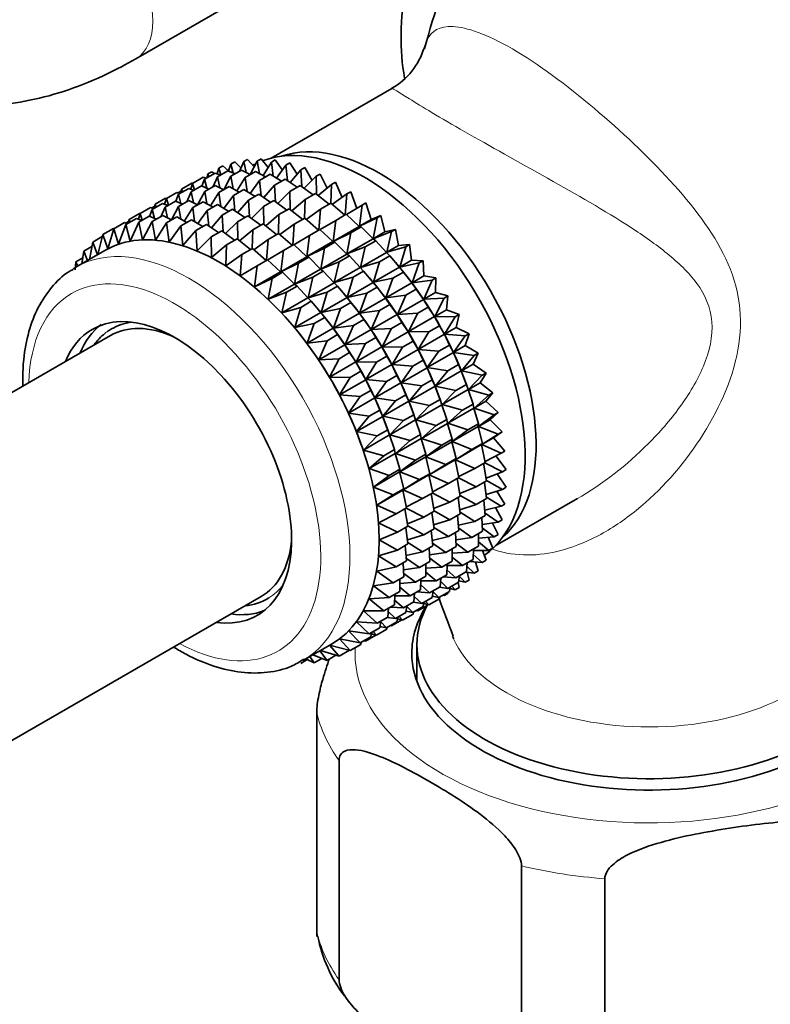
# Model space of a CAD drawing. Units: millimetres. Extents: x 0 to 1478, y 0 to 1758.
# Drawn here: x 1046 to 1082, y 311 to 359 of the extents above; entities that cross this region are included whole.
import ezdxf
from ezdxf import colors
from ezdxf.entities.mleader import LeaderData, LeaderLine
from ezdxf.math import Vec2, Vec3

# ---------------------------------------------------------------- set-up
doc = ezdxf.new("R2010")
doc.units = ezdxf.units.MM
doc.layers.add('DV6_Défaut', color=7, linetype='Continuous')
doc.layers.add('Défaut', color=7, linetype='Continuous')

# ---------------------------------------------------------------- blocks, each defined once
blk = doc.blocks.new('_DOT')
at = {"color": 0}
blk.add_line((0, 0), (-1, 0), dxfattribs=at)
at = {"color": 0, "const_width": 0.333}
blk.add_lwpolyline([(-0.1665, 0, 1), (0.1665, 0, 1)], format="xyb", close=True, dxfattribs=at)
blk = doc.blocks.new('SE5')
at = {"layer": 'DV6_Défaut', "color": 7, "linetype": 'Continuous', "lineweight": 35}
for p, q in [((1051.51, 356.947), (1071.084, 368.248)), ((1063.911, 355.513), (1058.072, 352.141)), ((1056.739, 351.966), (1056.927, 352.075)), ((1056.927, 352.075), (1057.246, 351.718)), ((1057.394, 351.995), (1057.046, 351.342)), ((1057.394, 351.995), (1057.582, 352.103)), ((1057.503, 351.389), (1057.394, 351.995)), ((1057.582, 352.103), (1057.918, 351.683)), ((1058.077, 351.937), (1058.265, 352.046)), ((1058.265, 352.046), (1058.613, 351.56)), ((1055.537, 351.652), (1055.451, 351.372)), ((1055.464, 351.23), (1055.973, 351.524)), ((1055.537, 351.652), (1055.725, 351.76)), ((1055.634, 351.328), (1055.537, 351.652)), ((1055.725, 351.76), (1055.995, 351.522)), ((1055.973, 351.524), (1056.317, 351.373)), ((1056.118, 351.851), (1055.995, 351.522)), ((1056.118, 351.851), (1056.306, 351.96)), ((1056.233, 351.41), (1056.118, 351.851)), ((1056.119, 351.259), (1056.628, 351.553)), ((1056.306, 351.96), (1056.603, 351.664)), ((1056.739, 351.966), (1056.527, 351.494)), ((1056.628, 351.553), (1057.048, 351.343)), ((1056.854, 351.44), (1056.739, 351.966)), ((1058.077, 351.937), (1057.674, 351.294)), ((1058.173, 351.257), (1058.077, 351.937)), ((1058.785, 351.795), (1058.323, 351.165)), ((1058.785, 351.795), (1058.973, 351.903)), ((1058.859, 351.047), (1058.785, 351.795)), ((1058.973, 351.903), (1059.325, 351.352)), ((1059.51, 351.567), (1058.988, 350.96)), ((1059.51, 351.567), (1059.698, 351.676)), ((1059.557, 350.758), (1059.51, 351.567)), ((1059.698, 351.676), (1060.048, 351.059)), ((1054.262, 350.915), (1054.771, 351.209)), ((1054.843, 351.115), (1054.717, 350.779)), ((1054.771, 351.209), (1054.922, 351.161)), ((1054.843, 351.115), (1055.352, 351.409)), ((1054.958, 350.674), (1054.843, 351.115)), ((1054.999, 351.368), (1054.953, 351.178)), ((1054.999, 351.368), (1055.187, 351.477)), ((1055.046, 351.232), (1054.999, 351.368)), ((1055.187, 351.477), (1055.308, 351.384)), ((1055.464, 351.23), (1055.252, 350.758)), ((1055.352, 351.409), (1055.607, 351.312)), ((1055.579, 350.704), (1055.464, 351.23)), ((1056.119, 351.259), (1055.771, 350.606)), ((1056.228, 350.653), (1056.119, 351.259)), ((1056.802, 351.201), (1056.399, 350.558)), ((1056.802, 351.201), (1057.311, 351.495)), ((1056.898, 350.521), (1056.802, 351.201)), ((1057.51, 351.058), (1057.048, 350.429)), ((1057.311, 351.495), (1057.798, 351.225)), ((1057.51, 351.058), (1058.019, 351.352)), ((1057.584, 350.311), (1057.51, 351.058)), ((1058.019, 351.352), (1058.561, 351.019)), ((1058.235, 350.831), (1058.744, 351.125)), ((1058.744, 351.125), (1059.331, 350.728)), ((1060.246, 351.257), (1059.665, 350.679)), ((1060.246, 351.257), (1060.435, 351.365)), ((1060.26, 350.395), (1060.246, 351.257)), ((1060.435, 351.365), (1060.775, 350.686)), ((1053.575, 350.383), (1054.077, 350.673)), ((1053.724, 350.632), (1053.678, 350.442)), ((1053.724, 350.632), (1054.233, 350.926)), ((1053.771, 350.496), (1053.724, 350.632)), ((1054.077, 350.673), (1054.332, 350.576)), ((1054.262, 350.915), (1054.176, 350.635)), ((1054.196, 350.498), (1054.698, 350.788)), ((1054.233, 350.926), (1054.266, 350.918)), ((1054.359, 350.592), (1054.262, 350.915)), ((1054.698, 350.788), (1055.042, 350.637)), ((1054.85, 350.526), (1055.353, 350.816)), ((1055.353, 350.816), (1055.773, 350.607)), ((1055.534, 350.469), (1056.036, 350.759)), ((1056.036, 350.759), (1056.523, 350.489)), ((1056.241, 350.326), (1056.744, 350.616)), ((1056.744, 350.616), (1057.286, 350.283)), ((1058.235, 350.831), (1057.713, 350.224)), ((1058.282, 350.022), (1058.235, 350.831)), ((1058.972, 350.521), (1059.48, 350.815)), ((1059.48, 350.815), (1060.105, 350.356)), ((1060.989, 350.866), (1060.348, 350.325)), ((1060.963, 349.955), (1060.989, 350.866)), ((1060.989, 350.866), (1061.177, 350.975)), ((1061.177, 350.975), (1061.501, 350.235)), ((1052.456, 349.9), (1052.958, 350.19)), ((1052.994, 350.183), (1052.907, 349.903)), ((1052.958, 350.19), (1052.998, 350.18)), ((1052.994, 350.183), (1053.496, 350.473)), ((1053.091, 349.86), (1052.994, 350.183)), ((1053.575, 350.383), (1053.449, 350.047)), ((1053.496, 350.473), (1053.647, 350.425)), ((1053.557, 350.454), (1053.701, 350.537)), ((1053.689, 349.941), (1053.575, 350.383)), ((1053.584, 349.795), (1054.084, 350.084)), ((1054.196, 350.498), (1053.983, 350.026)), ((1054.084, 350.084), (1054.505, 349.875)), ((1054.311, 349.971), (1054.196, 350.498)), ((1054.85, 350.526), (1054.504, 349.876)), ((1054.96, 349.921), (1054.85, 350.526)), ((1055.534, 350.469), (1055.131, 349.825)), ((1055.63, 349.789), (1055.534, 350.469)), ((1056.241, 350.326), (1055.78, 349.697)), ((1056.316, 349.578), (1056.241, 350.326)), ((1056.966, 350.099), (1056.445, 349.491)), ((1056.966, 350.099), (1057.469, 350.389)), ((1057.014, 349.29), (1056.966, 350.099)), ((1057.469, 350.389), (1058.056, 349.992)), ((1058.972, 350.521), (1058.39, 349.943)), ((1058.985, 349.659), (1058.972, 350.521)), ((1059.714, 350.13), (1059.073, 349.589)), ((1059.688, 349.219), (1059.714, 350.13)), ((1059.714, 350.13), (1060.223, 350.424)), ((1060.223, 350.424), (1060.875, 349.904)), ((1061.732, 350.399), (1061.031, 349.901)), ((1061.656, 349.389), (1061.732, 350.399)), ((1061.732, 350.399), (1061.92, 350.508)), ((1061.92, 350.508), (1062.222, 349.703)), ((1051.727, 349.452), (1052.228, 349.741)), ((1052.308, 349.652), (1052.182, 349.316)), ((1052.228, 349.741), (1052.379, 349.692)), ((1052.288, 349.721), (1052.433, 349.805)), ((1052.308, 349.652), (1052.809, 349.941)), ((1052.423, 349.211), (1052.308, 349.652)), ((1052.456, 349.9), (1052.409, 349.71)), ((1052.503, 349.764), (1052.456, 349.9)), ((1052.929, 349.766), (1052.717, 349.295)), ((1052.809, 349.941), (1053.063, 349.844)), ((1052.929, 349.766), (1053.43, 350.055)), ((1053.044, 349.241), (1052.929, 349.766)), ((1053.584, 349.795), (1053.236, 349.142)), ((1053.43, 350.055), (1053.773, 349.905)), ((1053.693, 349.19), (1053.584, 349.795)), ((1054.267, 349.738), (1053.864, 349.095)), ((1054.267, 349.738), (1054.768, 350.027)), ((1054.363, 349.059), (1054.267, 349.738)), ((1054.768, 350.027), (1055.255, 349.757)), ((1054.975, 349.595), (1055.475, 349.884)), ((1055.475, 349.884), (1056.017, 349.551)), ((1055.7, 349.367), (1056.2, 349.656)), ((1056.2, 349.656), (1056.788, 349.26)), ((1057.703, 349.788), (1057.122, 349.211)), ((1057.703, 349.788), (1058.205, 350.078)), ((1057.717, 348.926), (1057.703, 349.788)), ((1058.205, 350.078), (1058.83, 349.62)), ((1058.446, 349.398), (1058.948, 349.688)), ((1058.948, 349.688), (1059.6, 349.168)), ((1060.457, 349.663), (1059.756, 349.164)), ((1060.381, 348.653), (1060.457, 349.663)), ((1060.457, 349.663), (1060.966, 349.957)), ((1060.966, 349.957), (1061.637, 349.378)), ((1062.469, 349.858), (1061.711, 349.409)), ((1062.342, 348.836), (1062.469, 349.858)), ((1062.469, 349.858), (1062.657, 349.967)), ((1062.657, 349.967), (1062.908, 349.163)), ((1051.033, 348.915), (1051.543, 349.21)), ((1051.189, 349.169), (1051.143, 348.979)), ((1051.189, 349.169), (1051.69, 349.458)), ((1051.236, 349.032), (1051.189, 349.169)), ((1051.543, 349.21), (1051.797, 349.113)), ((1051.727, 349.452), (1051.641, 349.172)), ((1051.654, 349.03), (1052.163, 349.324)), ((1051.69, 349.458), (1051.73, 349.447)), ((1051.824, 349.128), (1051.727, 349.452)), ((1052.163, 349.324), (1052.507, 349.174)), ((1052.308, 349.059), (1052.818, 349.353)), ((1052.818, 349.353), (1053.239, 349.144)), ((1052.992, 349.002), (1053.502, 349.296)), ((1053.502, 349.296), (1053.989, 349.026)), ((1053.699, 348.859), (1054.209, 349.153)), ((1054.209, 349.153), (1054.751, 348.82)), ((1054.975, 349.595), (1054.513, 348.966)), ((1055.049, 348.848), (1054.975, 349.595)), ((1055.7, 349.367), (1055.179, 348.761)), ((1055.747, 348.56), (1055.7, 349.367)), ((1056.437, 349.057), (1056.937, 349.346)), ((1056.937, 349.346), (1057.561, 348.887)), ((1058.446, 349.398), (1057.804, 348.857)), ((1058.42, 348.487), (1058.446, 349.398)), ((1059.189, 348.931), (1059.691, 349.221)), ((1059.691, 349.221), (1060.362, 348.642)), ((1061.194, 349.122), (1061.703, 349.416)), ((1061.703, 349.416), (1062.332, 348.83)), ((1063.194, 349.249), (1062.342, 348.836)), ((1062.342, 348.836), (1062.908, 349.163)), ((1062.908, 349.163), (1063.382, 349.357)), ((1063.015, 348.233), (1063.194, 349.249)), ((1063.194, 349.249), (1063.382, 349.357)), ((1063.382, 349.357), (1063.581, 348.56)), ((1049.914, 348.433), (1050.424, 348.727)), ((1050.452, 348.716), (1050.151, 347.738)), ((1050.424, 348.727), (1050.457, 348.718)), ((1050.452, 348.716), (1050.961, 349.01)), ((1050.677, 347.965), (1050.452, 348.716)), ((1051.033, 348.915), (1050.677, 347.965)), ((1050.961, 349.01), (1051.113, 348.961)), ((1051.022, 348.991), (1051.166, 349.074)), ((1051.241, 348.113), (1051.033, 348.915)), ((1051.654, 349.03), (1051.241, 348.113)), ((1051.84, 348.18), (1051.654, 349.03)), ((1052.308, 349.059), (1051.84, 348.18)), ((1052.469, 348.167), (1052.308, 349.059)), ((1052.992, 349.002), (1052.469, 348.167)), ((1053.123, 348.073), (1052.992, 349.002)), ((1053.699, 348.859), (1053.123, 348.073)), ((1053.795, 347.899), (1053.699, 348.859)), ((1054.424, 348.631), (1054.934, 348.925)), ((1054.934, 348.925), (1055.522, 348.529)), ((1056.437, 349.057), (1055.855, 348.48)), ((1056.45, 348.196), (1056.437, 349.057)), ((1057.179, 348.667), (1056.538, 348.126)), ((1057.153, 347.755), (1057.179, 348.667)), ((1057.179, 348.667), (1057.68, 348.956)), ((1057.68, 348.956), (1058.332, 348.436)), ((1059.189, 348.931), (1058.488, 348.432)), ((1059.113, 347.921), (1059.189, 348.931)), ((1059.926, 348.39), (1060.428, 348.68)), ((1060.428, 348.68), (1061.057, 348.094)), ((1061.194, 349.122), (1060.436, 348.673)), ((1061.067, 348.1), (1061.194, 349.122)), ((1061.067, 348.1), (1062.332, 348.83)), ((1061.919, 348.513), (1062.428, 348.806)), ((1062.332, 348.83), (1062.428, 348.806)), ((1062.428, 348.806), (1063.005, 348.227)), ((1063.581, 348.56), (1064.089, 348.684)), ((1063.901, 348.575), (1064.089, 348.684)), ((1064.089, 348.684), (1064.234, 347.9)), ((1049.425, 348.068), (1049.891, 348.337)), ((1049.914, 348.433), (1049.677, 347.468)), ((1050.151, 347.738), (1049.914, 348.433)), ((1054.424, 348.631), (1053.795, 347.899)), ((1054.482, 347.646), (1054.424, 348.631)), ((1055.161, 348.321), (1054.482, 347.646)), ((1055.161, 348.321), (1055.671, 348.615)), ((1055.177, 347.317), (1055.161, 348.321)), ((1055.671, 348.615), (1056.295, 348.156)), ((1055.904, 347.931), (1056.414, 348.225)), ((1056.414, 348.225), (1057.066, 347.705)), ((1057.922, 348.199), (1057.222, 347.701)), ((1057.846, 347.189), (1057.922, 348.199)), ((1057.922, 348.199), (1058.423, 348.488)), ((1058.423, 348.488), (1059.094, 347.91)), ((1059.926, 348.39), (1059.167, 347.941)), ((1059.799, 347.368), (1059.926, 348.39)), ((1061.919, 348.513), (1061.067, 348.1)), ((1061.74, 347.497), (1061.919, 348.513)), ((1061.74, 347.497), (1063.005, 348.227)), ((1063.005, 348.227), (1063.135, 348.133)), ((1063.901, 348.575), (1063.015, 348.233)), ((1063.015, 348.233), (1063.581, 348.56)), ((1063.668, 347.573), (1063.901, 348.575)), ((1048.988, 347.626), (1049.385, 347.855)), ((1049.425, 348.068), (1049.267, 347.231)), ((1049.66, 347.458), (1049.425, 348.068)), ((1055.904, 347.931), (1055.177, 347.317)), ((1055.875, 346.914), (1055.904, 347.931)), ((1056.647, 347.463), (1057.157, 347.757)), ((1057.157, 347.757), (1057.828, 347.179)), ((1058.659, 347.659), (1059.16, 347.948)), ((1059.16, 347.948), (1059.789, 347.362)), ((1059.799, 347.368), (1061.057, 348.094)), ((1060.651, 347.78), (1059.799, 347.368)), ((1060.472, 346.765), (1060.651, 347.78)), ((1060.651, 347.78), (1061.153, 348.07)), ((1061.057, 348.094), (1061.153, 348.07)), ((1061.153, 348.07), (1061.73, 347.491)), ((1062.626, 347.839), (1061.74, 347.497)), ((1062.393, 346.837), (1062.626, 347.839)), ((1062.626, 347.839), (1063.135, 348.133)), ((1063.135, 348.133), (1063.658, 347.567)), ((1063.668, 347.573), (1064.234, 347.9)), ((1064.585, 347.843), (1063.668, 347.573)), ((1064.234, 347.9), (1064.773, 347.951)), ((1064.297, 346.86), (1064.585, 347.843)), ((1064.585, 347.843), (1064.773, 347.951)), ((1064.773, 347.951), (1064.863, 347.187)), ((1050.017, 347.664), (1048.606, 346.85)), ((1048.606, 347.109), (1048.944, 347.304)), ((1048.988, 347.626), (1048.906, 347.022)), ((1049.18, 347.181), (1048.988, 347.626)), ((1056.647, 347.463), (1055.875, 346.914)), ((1056.57, 346.44), (1056.647, 347.463)), ((1058.659, 347.659), (1057.901, 347.21)), ((1058.532, 346.636), (1058.659, 347.659)), ((1058.532, 346.636), (1059.789, 347.362)), ((1059.384, 347.049), (1059.885, 347.338)), ((1059.789, 347.362), (1059.885, 347.338)), ((1059.885, 347.338), (1060.462, 346.759)), ((1060.472, 346.765), (1061.73, 347.491)), ((1061.358, 347.107), (1061.86, 347.397)), ((1061.73, 347.491), (1061.86, 347.397)), ((1061.86, 347.397), (1062.383, 346.831)), ((1062.393, 346.837), (1063.658, 347.567)), ((1063.31, 347.107), (1063.819, 347.401)), ((1063.658, 347.567), (1063.819, 347.401)), ((1063.819, 347.401), (1064.287, 346.854)), ((1048.606, 347.109), (1048.573, 346.722)), ((1048.704, 346.906), (1048.606, 347.109)), ((1057.384, 346.922), (1056.57, 346.44)), ((1057.257, 345.9), (1057.384, 346.922)), ((1057.384, 346.922), (1057.894, 347.217)), ((1057.894, 347.217), (1058.523, 346.631)), ((1059.384, 347.049), (1058.532, 346.636)), ((1059.205, 346.033), (1059.384, 347.049)), ((1059.205, 346.033), (1060.462, 346.759)), ((1060.462, 346.759), (1060.592, 346.664)), ((1061.358, 347.107), (1060.472, 346.765)), ((1061.125, 346.104), (1061.358, 347.107)), ((1061.125, 346.104), (1062.383, 346.831)), ((1062.383, 346.831), (1062.544, 346.664)), ((1063.31, 347.107), (1062.393, 346.837)), ((1063.022, 346.124), (1063.31, 347.107)), ((1063.022, 346.124), (1064.287, 346.854)), ((1064.161, 347.003), (1064.102, 347.073)), ((1064.287, 346.854), (1064.474, 346.616)), ((1064.297, 346.86), (1064.863, 347.187)), ((1065.24, 347.058), (1064.297, 346.86)), ((1064.863, 347.187), (1065.428, 347.166)), ((1064.896, 346.101), (1065.24, 347.058)), ((1065.24, 347.058), (1065.428, 347.166)), ((1065.428, 347.166), (1065.462, 346.428)), ((1057.257, 345.9), (1058.523, 346.631)), ((1058.109, 346.313), (1057.257, 345.9)), ((1057.93, 345.297), (1058.109, 346.313)), ((1058.109, 346.313), (1058.619, 346.607)), ((1058.523, 346.631), (1058.619, 346.607)), ((1058.619, 346.607), (1059.196, 346.028)), ((1060.091, 346.375), (1059.205, 346.033)), ((1059.858, 345.373), (1060.091, 346.375)), ((1060.091, 346.375), (1060.592, 346.664)), ((1060.592, 346.664), (1061.115, 346.099)), ((1062.042, 346.374), (1061.125, 346.104)), ((1061.754, 345.392), (1062.042, 346.374)), ((1062.042, 346.374), (1062.544, 346.664)), ((1062.544, 346.664), (1063.012, 346.118)), ((1062.886, 346.267), (1062.827, 346.337)), ((1063.965, 346.322), (1063.022, 346.124)), ((1063.621, 345.365), (1063.965, 346.322)), ((1063.965, 346.322), (1064.474, 346.616)), ((1064.474, 346.616), (1064.886, 346.095)), ((1064.896, 346.101), (1065.462, 346.428)), ((1065.462, 346.428), (1066.049, 346.335)), ((1065.86, 346.227), (1066.049, 346.335)), ((1066.049, 346.335), (1066.027, 345.628)), ((1057.93, 345.297), (1059.196, 346.028)), ((1058.816, 345.639), (1059.326, 345.933)), ((1059.196, 346.028), (1059.326, 345.933)), ((1059.326, 345.933), (1059.849, 345.368)), ((1059.858, 345.373), (1061.115, 346.099)), ((1060.775, 345.643), (1061.276, 345.932)), ((1061.115, 346.099), (1061.276, 345.932)), ((1061.276, 345.932), (1061.744, 345.386)), ((1061.754, 345.392), (1063.012, 346.118)), ((1062.697, 345.59), (1063.199, 345.88)), ((1063.012, 346.118), (1063.199, 345.88)), ((1063.199, 345.88), (1063.611, 345.359)), ((1063.621, 345.365), (1064.886, 346.095)), ((1064.886, 346.095), (1065.094, 345.784)), ((1065.86, 346.227), (1064.896, 346.101)), ((1065.461, 345.301), (1065.86, 346.227)), ((1058.816, 345.639), (1057.93, 345.297)), ((1058.583, 344.637), (1058.816, 345.639)), ((1058.583, 344.637), (1059.849, 345.368)), ((1059.849, 345.368), (1060.01, 345.201)), ((1060.775, 345.643), (1059.858, 345.373)), ((1060.487, 344.66), (1060.775, 345.643)), ((1060.487, 344.66), (1061.744, 345.386)), ((1061.618, 345.535), (1061.559, 345.605)), ((1061.744, 345.386), (1061.931, 345.147)), ((1062.697, 345.59), (1061.754, 345.392)), ((1062.353, 344.632), (1062.697, 345.59)), ((1062.353, 344.632), (1063.611, 345.359)), ((1063.611, 345.359), (1063.819, 345.048)), ((1064.585, 345.49), (1063.621, 345.365)), ((1064.186, 344.565), (1064.585, 345.49)), ((1064.585, 345.49), (1065.094, 345.784)), ((1065.094, 345.784), (1065.451, 345.295)), ((1065.461, 345.301), (1066.027, 345.628)), ((1066.442, 345.356), (1065.461, 345.301)), ((1065.987, 344.467), (1066.442, 345.356)), ((1066.027, 345.628), (1066.63, 345.464)), ((1066.442, 345.356), (1066.63, 345.464)), ((1066.63, 345.464), (1066.553, 344.794)), ((1059.5, 344.907), (1058.583, 344.637)), ((1059.212, 343.924), (1059.5, 344.907)), ((1059.5, 344.907), (1060.01, 345.201)), ((1060.01, 345.201), (1060.478, 344.655)), ((1060.352, 344.804), (1060.293, 344.874)), ((1061.43, 344.858), (1060.487, 344.66)), ((1061.086, 343.901), (1061.43, 344.858)), ((1061.43, 344.858), (1061.931, 345.147)), ((1061.931, 345.147), (1062.343, 344.627)), ((1063.317, 344.758), (1063.819, 345.048)), ((1063.819, 345.048), (1064.176, 344.559)), ((1064.186, 344.565), (1065.451, 345.295)), ((1065.167, 344.619), (1065.676, 344.913)), ((1065.451, 345.295), (1065.676, 344.913)), ((1065.676, 344.913), (1065.977, 344.462)), ((1059.212, 343.924), (1060.478, 344.655)), ((1060.155, 344.122), (1060.664, 344.416)), ((1060.478, 344.655), (1060.664, 344.416)), ((1060.664, 344.416), (1061.077, 343.896)), ((1061.086, 343.901), (1062.343, 344.627)), ((1062.343, 344.627), (1062.551, 344.316)), ((1063.317, 344.758), (1062.353, 344.632)), ((1062.918, 343.833), (1063.317, 344.758)), ((1062.918, 343.833), (1064.176, 344.559)), ((1064.176, 344.559), (1064.401, 344.177)), ((1065.167, 344.619), (1064.186, 344.565)), ((1064.712, 343.731), (1065.167, 344.619)), ((1064.712, 343.731), (1065.977, 344.462)), ((1065.977, 344.462), (1066.213, 344.01)), ((1065.987, 344.467), (1066.553, 344.794)), ((1066.979, 344.452), (1065.987, 344.467)), ((1066.469, 343.606), (1066.979, 344.452)), ((1066.553, 344.794), (1067.167, 344.56)), ((1066.979, 344.452), (1067.167, 344.56)), ((1067.167, 344.56), (1067.035, 343.933)), ((1059.077, 344.068), (1059.075, 344.07)), ((1060.155, 344.122), (1059.212, 343.924)), ((1059.811, 343.165), (1060.155, 344.122)), ((1059.811, 343.165), (1061.077, 343.896)), ((1061.077, 343.896), (1061.285, 343.585)), ((1062.05, 344.027), (1061.086, 343.901)), ((1061.651, 343.101), (1062.05, 344.027)), ((1062.05, 344.027), (1062.551, 344.316)), ((1062.551, 344.316), (1062.908, 343.827)), ((1063.899, 343.887), (1062.918, 343.833)), ((1063.443, 342.999), (1063.899, 343.887)), ((1063.899, 343.887), (1064.401, 344.177)), ((1064.401, 344.177), (1064.702, 343.725)), ((1065.704, 343.716), (1066.213, 344.01)), ((1066.213, 344.01), (1066.459, 343.601)), ((1066.469, 343.606), (1067.035, 343.933)), ((1067.035, 343.933), (1067.657, 343.631)), ((1050.28, 343.543), (1036.668, 335.684)), ((1060.775, 343.291), (1061.285, 343.585)), ((1061.285, 343.585), (1061.642, 343.096)), ((1061.651, 343.101), (1062.908, 343.827)), ((1062.632, 343.156), (1063.133, 343.445)), ((1062.908, 343.827), (1063.133, 343.445)), ((1063.133, 343.445), (1063.433, 342.993)), ((1063.443, 342.999), (1064.702, 343.725)), ((1064.702, 343.725), (1064.938, 343.273)), ((1065.704, 343.716), (1064.712, 343.731)), ((1065.194, 342.87), (1065.704, 343.716)), ((1065.194, 342.87), (1066.459, 343.601)), ((1066.459, 343.601), (1066.703, 343.081)), ((1067.469, 343.523), (1066.469, 343.606)), ((1066.904, 342.725), (1067.469, 343.523)), ((1067.469, 343.523), (1067.657, 343.631)), ((1067.657, 343.631), (1067.47, 343.052)), ((1060.775, 343.291), (1059.811, 343.165)), ((1060.376, 342.365), (1060.775, 343.291)), ((1060.376, 342.365), (1061.642, 343.096)), ((1061.642, 343.096), (1061.866, 342.714)), ((1062.632, 343.156), (1061.651, 343.101)), ((1062.177, 342.268), (1062.632, 343.156)), ((1062.177, 342.268), (1063.433, 342.993)), ((1063.433, 342.993), (1063.67, 342.541)), ((1064.436, 342.984), (1063.443, 342.999)), ((1063.926, 342.138), (1064.436, 342.984)), ((1064.436, 342.984), (1064.938, 343.273)), ((1064.938, 343.273), (1065.184, 342.864)), ((1066.194, 342.787), (1066.703, 343.081)), ((1066.703, 343.081), (1066.894, 342.719)), ((1066.904, 342.725), (1067.47, 343.052)), ((1067.47, 343.052), (1068.094, 342.684)), ((1061.357, 342.42), (1061.866, 342.714)), ((1061.866, 342.714), (1062.167, 342.262)), ((1063.169, 342.252), (1063.67, 342.541)), ((1063.67, 342.541), (1063.916, 342.132)), ((1063.926, 342.138), (1065.184, 342.864)), ((1065.184, 342.864), (1065.428, 342.344)), ((1066.194, 342.787), (1065.194, 342.87)), ((1065.629, 341.989), (1066.194, 342.787)), ((1065.629, 341.989), (1066.894, 342.719)), ((1066.894, 342.719), (1067.14, 342.134)), ((1067.906, 342.576), (1066.904, 342.725)), ((1067.289, 341.831), (1067.906, 342.576)), ((1068.094, 342.684), (1067.855, 342.157)), ((1067.906, 342.576), (1068.094, 342.684)), ((1061.357, 342.42), (1060.376, 342.365)), ((1060.901, 341.531), (1061.357, 342.42)), ((1060.901, 341.531), (1062.167, 342.262)), ((1062.167, 342.262), (1062.404, 341.81)), ((1063.169, 342.252), (1062.177, 342.268)), ((1062.659, 341.407), (1063.169, 342.252)), ((1062.659, 341.407), (1063.916, 342.132)), ((1063.916, 342.132), (1064.159, 341.612)), ((1064.925, 342.054), (1063.926, 342.138)), ((1064.361, 341.257), (1064.925, 342.054)), ((1064.361, 341.257), (1065.619, 341.983)), ((1064.925, 342.054), (1065.428, 342.344)), ((1065.428, 342.344), (1065.619, 341.983)), ((1065.619, 341.983), (1065.865, 341.397)), ((1066.631, 341.84), (1065.629, 341.989)), ((1066.631, 341.84), (1067.14, 342.134)), ((1067.14, 342.134), (1067.278, 341.825)), ((1067.289, 341.831), (1067.855, 342.157)), ((1067.855, 342.157), (1068.475, 341.727)), ((1061.894, 341.516), (1060.901, 341.531)), ((1061.384, 340.67), (1061.894, 341.516)), ((1061.894, 341.516), (1062.404, 341.81)), ((1062.404, 341.81), (1062.649, 341.401)), ((1063.659, 341.323), (1064.159, 341.612)), ((1064.159, 341.612), (1064.351, 341.251)), ((1066.014, 341.094), (1066.631, 341.84)), ((1066.014, 341.094), (1067.278, 341.825)), ((1067.278, 341.825), (1067.521, 341.176)), ((1068.287, 341.618), (1067.289, 341.831)), ((1067.619, 340.93), (1068.287, 341.618)), ((1068.475, 341.727), (1068.185, 341.257)), ((1068.287, 341.618), (1068.475, 341.727)), ((1061.384, 340.67), (1062.649, 341.401)), ((1062.649, 341.401), (1062.893, 340.881)), ((1063.659, 341.323), (1062.659, 341.407)), ((1063.094, 340.525), (1063.659, 341.323)), ((1063.094, 340.525), (1064.351, 341.251)), ((1064.351, 341.251), (1064.596, 340.665)), ((1065.362, 341.107), (1064.361, 341.257)), ((1064.745, 340.362), (1065.362, 341.107)), ((1064.745, 340.362), (1066.004, 341.089)), ((1065.362, 341.107), (1065.865, 341.397)), ((1065.865, 341.397), (1066.004, 341.089)), ((1066.004, 341.089), (1066.246, 340.44)), ((1067.012, 340.882), (1066.014, 341.094)), ((1067.012, 340.882), (1067.521, 341.176)), ((1067.56, 341.069), (1067.517, 341.191)), ((1067.521, 341.176), (1067.609, 340.924)), ((1067.619, 340.93), (1068.185, 341.257)), ((1068.185, 341.257), (1068.798, 340.767)), ((1062.383, 340.587), (1061.384, 340.67)), ((1061.819, 339.789), (1062.383, 340.587)), ((1062.383, 340.587), (1062.893, 340.881)), ((1062.893, 340.881), (1063.085, 340.52)), ((1064.096, 340.376), (1064.596, 340.665)), ((1064.596, 340.665), (1064.735, 340.356)), ((1066.344, 340.194), (1067.609, 340.924)), ((1066.344, 340.194), (1067.012, 340.882)), ((1067.609, 340.924), (1067.844, 340.216)), ((1068.61, 340.659), (1067.619, 340.93)), ((1067.894, 340.03), (1068.61, 340.659)), ((1068.798, 340.767), (1068.46, 340.357)), ((1068.61, 340.659), (1068.798, 340.767)), ((1061.819, 339.789), (1063.085, 340.52)), ((1063.085, 340.52), (1063.33, 339.934)), ((1064.096, 340.376), (1063.094, 340.525)), ((1063.479, 339.631), (1064.096, 340.376)), ((1063.479, 339.631), (1064.735, 340.356)), ((1064.735, 340.356), (1064.978, 339.708)), ((1065.744, 340.15), (1064.745, 340.362)), ((1065.076, 339.462), (1066.334, 340.188)), ((1065.076, 339.462), (1065.744, 340.15)), ((1065.744, 340.15), (1066.246, 340.44)), ((1066.285, 340.332), (1066.242, 340.455)), ((1066.246, 340.44), (1066.334, 340.188)), ((1066.334, 340.188), (1066.569, 339.48)), ((1067.335, 339.922), (1066.344, 340.194)), ((1067.335, 339.922), (1067.844, 340.216)), ((1067.844, 340.216), (1067.884, 340.025)), ((1067.894, 340.03), (1068.46, 340.357)), ((1068.46, 340.357), (1069.059, 339.812)), ((1062.82, 339.64), (1061.819, 339.789)), ((1062.203, 338.895), (1062.82, 339.64)), ((1062.203, 338.895), (1063.469, 339.625)), ((1062.82, 339.64), (1063.33, 339.934)), ((1063.33, 339.934), (1063.469, 339.625)), ((1063.469, 339.625), (1063.712, 338.977)), ((1064.477, 339.419), (1063.479, 339.631)), ((1064.477, 339.419), (1064.978, 339.708)), ((1065.017, 339.6), (1064.974, 339.723)), ((1064.978, 339.708), (1065.066, 339.456)), ((1066.619, 339.294), (1067.884, 340.025)), ((1066.619, 339.294), (1067.335, 339.922)), ((1067.884, 340.025), (1068.105, 339.262)), ((1068.871, 339.704), (1067.894, 340.03)), ((1068.109, 339.139), (1068.871, 339.704)), ((1069.059, 339.812), (1068.675, 339.466)), ((1068.871, 339.704), (1069.059, 339.812)), ((1063.809, 338.73), (1065.066, 339.456)), ((1063.809, 338.73), (1064.477, 339.419)), ((1065.066, 339.456), (1065.3, 338.748)), ((1066.066, 339.19), (1065.076, 339.462)), ((1065.35, 338.562), (1066.609, 339.289)), ((1065.35, 338.562), (1066.066, 339.19)), ((1066.066, 339.19), (1066.569, 339.48)), ((1066.569, 339.48), (1066.609, 339.289)), ((1066.609, 339.289), (1066.83, 338.525)), ((1067.596, 338.968), (1066.619, 339.294)), ((1066.834, 338.403), (1068.099, 339.134)), ((1067.596, 338.968), (1068.105, 339.262)), ((1068.105, 339.262), (1068.099, 339.134)), ((1068.099, 339.134), (1068.303, 338.32)), ((1068.109, 339.139), (1068.675, 339.466)), ((1069.069, 338.762), (1068.109, 339.139)), ((1068.675, 339.466), (1069.257, 338.87)), ((1063.202, 338.683), (1062.203, 338.895)), ((1062.534, 337.994), (1063.8, 338.725)), ((1062.534, 337.994), (1063.202, 338.683)), ((1063.202, 338.683), (1063.712, 338.977)), ((1063.751, 338.869), (1063.708, 338.992)), ((1063.712, 338.977), (1063.8, 338.725)), ((1063.8, 338.725), (1064.034, 338.017)), ((1064.8, 338.459), (1063.809, 338.73)), ((1064.8, 338.459), (1065.3, 338.748)), ((1065.3, 338.748), (1065.34, 338.556)), ((1066.834, 338.403), (1067.596, 338.968)), ((1068.265, 338.264), (1069.069, 338.762)), ((1069.257, 338.87), (1068.831, 338.591)), ((1069.069, 338.762), (1069.257, 338.87)), ((1062.433, 338.253), (1062.433, 338.255)), ((1064.084, 337.831), (1065.34, 338.556)), ((1064.084, 337.831), (1064.8, 338.459)), ((1065.34, 338.556), (1065.562, 337.793)), ((1066.328, 338.235), (1065.35, 338.562)), ((1065.566, 337.671), (1066.824, 338.398)), ((1065.566, 337.671), (1066.328, 338.235)), ((1066.328, 338.235), (1066.83, 338.525)), ((1066.83, 338.525), (1066.824, 338.398)), ((1066.824, 338.398), (1067.028, 337.584)), ((1067.794, 338.026), (1066.834, 338.403)), ((1066.99, 337.528), (1068.255, 338.258)), ((1067.794, 338.026), (1068.303, 338.32)), ((1068.303, 338.32), (1068.255, 338.258)), ((1068.255, 338.258), (1068.436, 337.398)), ((1068.265, 338.264), (1068.831, 338.591)), ((1069.202, 337.84), (1068.265, 338.264)), ((1068.831, 338.591), (1069.39, 337.949)), ((1063.525, 337.723), (1062.534, 337.994)), ((1062.808, 337.095), (1064.074, 337.825)), ((1062.808, 337.095), (1063.525, 337.723)), ((1063.525, 337.723), (1064.034, 338.017)), ((1064.034, 338.017), (1064.074, 337.825)), ((1064.074, 337.825), (1064.296, 337.062)), ((1065.061, 337.504), (1064.084, 337.831)), ((1065.061, 337.504), (1065.562, 337.793)), ((1065.562, 337.793), (1065.556, 337.665)), ((1066.99, 337.528), (1067.794, 338.026)), ((1068.426, 337.446), (1069.202, 337.84)), ((1068.946, 337.71), (1069.456, 337.055)), ((1069.202, 337.84), (1069.39, 337.949)), ((1064.299, 336.94), (1065.556, 337.665)), ((1064.299, 336.94), (1065.061, 337.504)), ((1065.556, 337.665), (1065.759, 336.851)), ((1066.526, 337.294), (1065.566, 337.671)), ((1065.721, 336.796), (1066.98, 337.522)), ((1065.721, 336.796), (1066.526, 337.294)), ((1066.526, 337.294), (1067.028, 337.584)), ((1067.028, 337.584), (1066.98, 337.522)), ((1066.98, 337.522), (1067.161, 336.662)), ((1067.927, 337.104), (1066.99, 337.528)), ((1067.927, 337.104), (1068.436, 337.398)), ((1068.357, 337.353), (1068.502, 336.504)), ((1069.268, 336.947), (1068.411, 337.384)), ((1063.786, 336.768), (1062.808, 337.095)), ((1063.024, 336.204), (1064.29, 336.934)), ((1063.024, 336.204), (1063.786, 336.768)), ((1063.786, 336.768), (1064.296, 337.062)), ((1064.296, 337.062), (1064.29, 336.934)), ((1064.29, 336.934), (1064.493, 336.12)), ((1065.259, 336.562), (1064.299, 336.94)), ((1064.455, 336.064), (1065.711, 336.79)), ((1065.259, 336.562), (1065.759, 336.851)), ((1065.759, 336.851), (1065.711, 336.79)), ((1065.711, 336.79), (1065.892, 335.93)), ((1066.658, 336.372), (1065.721, 336.796)), ((1067.151, 336.71), (1067.927, 337.104)), ((1068.481, 336.626), (1069.268, 336.947)), ((1069.008, 336.84), (1069.456, 336.197)), ((1069.268, 336.947), (1069.456, 337.055)), ((1064.455, 336.064), (1065.259, 336.562)), ((1065.882, 335.977), (1066.658, 336.372)), ((1066.658, 336.372), (1067.161, 336.662)), ((1067.082, 336.617), (1067.227, 335.768)), ((1067.993, 336.211), (1067.136, 336.648)), ((1067.993, 336.211), (1068.502, 336.504)), ((1068.398, 336.444), (1068.502, 335.646)), ((1069.268, 336.088), (1068.498, 336.526)), ((1063.984, 335.826), (1063.024, 336.204)), ((1063.179, 335.328), (1064.445, 336.059)), ((1063.179, 335.328), (1063.984, 335.826)), ((1063.984, 335.826), (1064.493, 336.12)), ((1064.493, 336.12), (1064.445, 336.059)), ((1064.445, 336.059), (1064.626, 335.199)), ((1065.392, 335.641), (1064.455, 336.064)), ((1065.392, 335.641), (1065.892, 335.93)), ((1065.814, 335.885), (1065.959, 335.036)), ((1066.725, 335.478), (1065.868, 335.916)), ((1067.206, 335.89), (1067.993, 336.211)), ((1067.993, 335.352), (1067.224, 335.79)), ((1068.477, 335.839), (1069.268, 336.088)), ((1069.001, 336.004), (1069.39, 335.38)), ((1069.268, 336.088), (1069.456, 336.197)), ((1064.116, 334.904), (1063.179, 335.328)), ((1064.616, 335.246), (1065.392, 335.641)), ((1065.938, 335.157), (1066.725, 335.478)), ((1066.725, 335.478), (1067.227, 335.768)), ((1067.123, 335.708), (1067.227, 334.91)), ((1067.202, 335.103), (1067.993, 335.352)), ((1067.993, 335.352), (1068.502, 335.646)), ((1068.369, 335.569), (1068.436, 334.829)), ((1069.202, 335.271), (1068.493, 335.717)), ((1068.922, 333.349), (1072.903, 335.647)), ((1069.202, 335.271), (1069.39, 335.38)), ((1063.273, 334.475), (1064.116, 334.904)), ((1064.116, 334.904), (1064.626, 335.199)), ((1064.548, 335.154), (1064.693, 334.305)), ((1065.458, 334.747), (1064.601, 335.185)), ((1065.458, 334.747), (1065.959, 335.036)), ((1065.854, 334.976), (1065.959, 334.177)), ((1066.725, 334.62), (1065.955, 335.058)), ((1066.725, 334.62), (1067.227, 334.91)), ((1067.094, 334.833), (1067.161, 334.093)), ((1067.927, 334.535), (1067.218, 334.98)), ((1067.927, 334.535), (1068.436, 334.829)), ((1068.412, 335.09), (1069.202, 335.271)), ((1069.069, 334.503), (1068.425, 334.946)), ((1068.927, 335.209), (1069.257, 334.612)), ((1064.183, 334.011), (1063.273, 334.475)), ((1064.672, 334.426), (1065.458, 334.747)), ((1065.934, 334.37), (1066.725, 334.62)), ((1067.137, 334.354), (1067.927, 334.535)), ((1068.27, 334.734), (1068.303, 334.061)), ((1068.287, 334.387), (1069.069, 334.503)), ((1068.785, 334.461), (1069.059, 333.898)), ((1069.069, 334.503), (1069.257, 334.612)), ((1063.304, 333.652), (1064.183, 334.011)), ((1064.183, 334.011), (1064.693, 334.305)), ((1064.588, 334.245), (1064.693, 333.446)), ((1064.668, 333.639), (1065.458, 333.888)), ((1065.458, 333.888), (1064.689, 334.326)), ((1065.458, 333.888), (1065.959, 334.177)), ((1065.825, 334.1), (1065.892, 333.361)), ((1066.658, 333.803), (1065.95, 334.248)), ((1066.658, 333.803), (1067.161, 334.093)), ((1066.995, 333.997), (1067.028, 333.325)), ((1067.794, 333.767), (1067.15, 334.21)), ((1067.794, 333.767), (1068.303, 334.061)), ((1068.102, 333.945), (1068.105, 333.347)), ((1068.871, 333.79), (1068.295, 334.221)), ((1068.871, 333.79), (1069.059, 333.898)), ((1064.183, 333.152), (1063.304, 333.652)), ((1064.183, 333.152), (1064.693, 333.446)), ((1065.392, 333.072), (1064.684, 333.516)), ((1065.869, 333.622), (1066.658, 333.803)), ((1066.526, 333.035), (1065.882, 333.478)), ((1067.012, 333.651), (1067.794, 333.767)), ((1067.596, 333.054), (1067.02, 333.485)), ((1068.103, 333.734), (1068.871, 333.79)), ((1068.61, 333.137), (1068.104, 333.548)), ((1068.577, 333.768), (1068.798, 333.245)), ((1063.273, 332.865), (1064.183, 333.152)), ((1064.559, 333.369), (1064.626, 332.63)), ((1064.603, 332.891), (1065.392, 333.072)), ((1065.392, 333.072), (1065.892, 333.361)), ((1065.727, 333.265), (1065.759, 332.593)), ((1065.744, 332.919), (1066.526, 333.035)), ((1066.526, 333.035), (1067.028, 333.325)), ((1066.827, 333.209), (1066.83, 332.611)), ((1066.828, 332.998), (1067.596, 333.054)), ((1067.596, 333.054), (1068.105, 333.347)), ((1067.864, 333.208), (1067.844, 332.694)), ((1068.287, 332.549), (1067.853, 332.931)), ((1067.861, 333.136), (1068.61, 333.137)), ((1068.303, 333.136), (1068.475, 332.658)), ((1068.61, 333.137), (1068.798, 333.245)), ((1064.116, 332.335), (1063.273, 332.865)), ((1064.116, 332.335), (1064.626, 332.63)), ((1064.461, 332.534), (1064.493, 331.862)), ((1065.259, 332.303), (1064.616, 332.746)), ((1065.259, 332.303), (1065.759, 332.593)), ((1065.558, 332.476), (1065.562, 331.879)), ((1066.328, 332.321), (1065.752, 332.753)), ((1066.328, 332.321), (1066.83, 332.611)), ((1066.589, 332.472), (1066.569, 331.958)), ((1067.335, 332.401), (1066.829, 332.812)), ((1067.335, 332.401), (1067.844, 332.694)), ((1067.557, 332.529), (1067.521, 332.107)), ((1067.666, 332.592), (1068.287, 332.549)), ((1067.966, 332.571), (1068.094, 332.141)), ((1068.287, 332.549), (1068.475, 332.658)), ((1063.179, 332.121), (1064.116, 332.335)), ((1063.984, 331.567), (1063.179, 332.121)), ((1064.478, 332.187), (1065.259, 332.303)), ((1065.061, 331.59), (1064.486, 332.021)), ((1065.559, 332.266), (1066.328, 332.321)), ((1066.066, 331.668), (1065.561, 332.079)), ((1066.066, 331.668), (1066.569, 331.958)), ((1067.012, 331.813), (1066.578, 332.195)), ((1066.586, 332.4), (1067.335, 332.401)), ((1067.012, 331.813), (1067.521, 332.107)), ((1067.489, 332.088), (1067.906, 332.032)), ((1067.906, 332.032), (1067.544, 332.375)), ((1067.568, 332.078), (1067.657, 331.699)), ((1067.906, 332.032), (1068.094, 332.141)), ((1063.024, 331.425), (1063.984, 331.567)), ((1063.984, 331.567), (1064.493, 331.862)), ((1064.292, 331.745), (1064.296, 331.148)), ((1064.293, 331.534), (1065.061, 331.59)), ((1065.061, 331.59), (1065.562, 331.879)), ((1065.32, 331.74), (1065.3, 331.226)), ((1065.318, 331.668), (1066.066, 331.668)), ((1066.282, 331.793), (1066.246, 331.371)), ((1066.631, 331.296), (1066.269, 331.639)), ((1066.391, 331.856), (1067.012, 331.813)), ((1066.631, 331.296), (1067.14, 331.59)), ((1067.125, 331.582), (1067.167, 331.335)), ((1067.183, 331.912), (1067.14, 331.59)), ((1067.148, 331.653), (1067.469, 331.59)), ((1067.469, 331.59), (1067.18, 331.885)), ((1067.469, 331.59), (1067.657, 331.699)), ((1063.786, 330.854), (1063.024, 331.425)), ((1063.786, 330.854), (1064.296, 331.148)), ((1064.054, 331.009), (1064.034, 330.495)), ((1064.8, 330.937), (1064.294, 331.348)), ((1064.8, 330.937), (1065.3, 331.226)), ((1065.014, 331.061), (1064.978, 330.639)), ((1065.122, 331.123), (1065.744, 331.081)), ((1065.744, 331.081), (1065.31, 331.462)), ((1065.744, 331.081), (1066.246, 331.371)), ((1065.908, 331.176), (1065.865, 330.854)), ((1066.194, 330.854), (1065.905, 331.149)), ((1066.194, 330.854), (1066.703, 331.148)), ((1066.214, 331.352), (1066.631, 331.296)), ((1066.442, 330.943), (1066.63, 331.051)), ((1066.625, 331.103), (1066.63, 331.051)), ((1066.743, 331.361), (1066.703, 331.148)), ((1066.73, 331.291), (1066.979, 331.226)), ((1066.979, 331.226), (1066.817, 331.404)), ((1066.979, 331.226), (1067.167, 331.335)), ((1043.968, 323.04), (1057.58, 330.899)), ((1062.808, 330.783), (1063.786, 330.854)), ((1063.525, 330.201), (1062.808, 330.783)), ((1064.477, 330.35), (1064.044, 330.731)), ((1064.052, 330.937), (1064.8, 330.937)), ((1064.477, 330.35), (1064.978, 330.639)), ((1064.945, 330.62), (1065.362, 330.564)), ((1065.362, 330.564), (1065.001, 330.907)), ((1065.362, 330.564), (1065.865, 330.854)), ((1065.468, 330.625), (1065.428, 330.412)), ((1065.455, 330.555), (1065.704, 330.49)), ((1065.704, 330.49), (1065.542, 330.668)), ((1065.704, 330.49), (1066.213, 330.784)), ((1065.873, 330.917), (1066.194, 330.854)), ((1066.237, 330.879), (1066.213, 330.784)), ((1066.381, 330.962), (1066.442, 330.943)), ((1066.442, 330.943), (1066.411, 330.98)), ((1062.534, 330.2), (1063.525, 330.201)), ((1063.202, 329.613), (1062.534, 330.2)), ((1063.525, 330.201), (1064.034, 330.495)), ((1063.748, 330.33), (1063.712, 329.908)), ((1064.096, 329.833), (1063.735, 330.175)), ((1063.856, 330.392), (1064.477, 330.35)), ((1064.096, 329.833), (1064.596, 330.122)), ((1064.64, 330.444), (1064.596, 330.122)), ((1064.605, 330.185), (1064.925, 330.122)), ((1064.925, 330.122), (1064.636, 330.417)), ((1064.925, 330.122), (1065.428, 330.412)), ((1064.962, 330.143), (1064.938, 330.048)), ((1065.106, 330.226), (1065.167, 330.207)), ((1065.167, 330.207), (1065.136, 330.243)), ((1065.167, 330.207), (1065.676, 330.501)), ((1062.82, 329.096), (1062.203, 329.681)), ((1062.203, 329.681), (1063.202, 329.613)), ((1063.202, 329.613), (1063.712, 329.908)), ((1063.374, 329.713), (1063.33, 329.391)), ((1063.659, 329.39), (1063.37, 329.685)), ((1063.659, 329.39), (1064.159, 329.679)), ((1063.679, 329.889), (1064.096, 329.833)), ((1063.899, 329.475), (1064.401, 329.765)), ((1064.2, 329.893), (1064.159, 329.679)), ((1064.186, 329.822), (1064.436, 329.758)), ((1064.436, 329.758), (1064.274, 329.936)), ((1064.436, 329.758), (1064.938, 330.048)), ((1062.383, 328.654), (1061.819, 329.231)), ((1061.819, 329.231), (1062.82, 329.096)), ((1062.82, 329.096), (1063.33, 329.391)), ((1062.933, 329.162), (1062.893, 328.949)), ((1063.169, 329.026), (1063.007, 329.204)), ((1063.169, 329.026), (1063.67, 329.315)), ((1063.339, 329.454), (1063.659, 329.39)), ((1063.693, 329.411), (1063.67, 329.315)), ((1063.838, 329.494), (1063.899, 329.475)), ((1063.899, 329.475), (1063.868, 329.511)), ((1061.894, 328.29), (1061.384, 328.852)), ((1061.384, 328.852), (1062.383, 328.654)), ((1062.383, 328.654), (1062.893, 328.949)), ((1062.427, 328.68), (1062.404, 328.584)), ((1062.571, 328.763), (1062.632, 328.743)), ((1062.632, 328.743), (1062.601, 328.78)), ((1062.632, 328.743), (1063.133, 329.032)), ((1062.92, 329.091), (1063.169, 329.026)), ((1059.606, 327.797), (1061.017, 328.611)), ((1060.775, 327.807), (1060.419, 328.266)), ((1060.465, 328.293), (1061.357, 328.007)), ((1061.357, 328.007), (1060.901, 328.548)), ((1060.901, 328.548), (1061.894, 328.29)), ((1061.357, 328.007), (1061.866, 328.301)), ((1061.894, 328.29), (1062.404, 328.584)), ((1065.13, 328.569), (1065.13, 326.783)), ((1059.5, 327.664), (1059.811, 327.843)), ((1059.74, 327.874), (1060.155, 327.693)), ((1060.155, 327.693), (1059.942, 327.991)), ((1060.081, 328.071), (1060.775, 327.807)), ((1060.155, 327.693), (1060.521, 327.904)), ((1060.775, 327.807), (1061.205, 328.055)), ((1060.274, 314.669), (1060.274, 325.283)), ((1061.354, 312.341), (1061.354, 322.955)), ((1070.193, 307.238), (1070.193, 317.852)), ((1074.225, 306.614), (1074.225, 317.228))]:
    blk.add_line(p, q, dxfattribs=at)
for centre, radius, start, end in [((1104.916, 346.939), 40.794, 149.8298, 165.0659), ((1062.241, 358.453), 3.377, 299.6722, 343.0287), ((1106.029, 344.57), 42.133, 199.0039, 201.7237), ((1067.28, 315.804), 7.084, 191.1143, 216.8883), ((1067.28, 315.804), 7.084, 219.594, 220.8171)]:
    blk.add_arc(centre, radius, start, end, dxfattribs=at)
for centre, major_axis, start_param, end_param in [((1073.552, 363.27), (6.5, 11.258), 1.708675, 2.550181), ((1062.592, 342.222), (-5.5, 9.526), 3.197773, 6.185524), ((1063.299, 342.631), (-5.375, 9.31), 3.25489, 6.169888), ((1062.592, 342.222), (-5.5, 9.526), 6.251597, 6.267952), ((1055.517, 338.138), (5.5, -9.526), 0, 3.141593), ((1054.106, 337.323), (5.5, -9.526), 3.141593, 3.164109), ((1060.606, 341.076), (-5.495, 9.518), 4.402106, 5.022672), ((1059.331, 340.34), (-5.495, 9.518), 4.402106, 5.022672), ((1058.063, 339.608), (-5.495, 9.518), 4.402106, 5.022672), ((1053.399, 336.915), (-4, 6.928), 2.720151, 6.283185), ((1056.797, 338.877), (-5.496, 9.519), 4.402106, 5.022672), ((1054.106, 337.323), (-4, 6.928), 0.070453, 0.421442), ((1053.93, 337.221), (-3.65, 6.322), 5.615767, 6.283185), ((1054.106, 337.323), (-3.775, 6.538), 6.04697, 6.283185), ((1055.521, 338.14), (-5.496, 9.519), 4.402106, 5.022672), ((1053.399, 336.915), (-4, 6.928), 0, 0.421442), ((1054.106, 337.323), (-3.775, 6.538), 0.087883, 0.258058), ((1054.106, 337.323), (-3.775, 6.538), 0, 0.047824), ((1053.93, 337.221), (-3.65, 6.322), 3.141593, 3.809011), ((1076.38, 328.569), (-11.25, 0), 0, 3.549731), ((1054.106, 337.323), (-3.775, 6.538), 2.883535, 3.162754), ((1076.38, 328.16), (-11.5, 0), 0, 3.53188), ((1054.106, 337.323), (-4, 6.928), 2.720151, 3.053089), ((1076.38, 328.16), (-11.5, 0), 5.931472, 6.283185), ((1076.38, 328.569), (-11.25, 0), 5.986061, 6.283185), ((1076.38, 330.217), (-9.762, 0), 0.220137, 0.243803)]:
    blk.add_ellipse(centre, major_axis=major_axis, ratio=0.57735, start_param=start_param, end_param=end_param, dxfattribs=at)
at = {"layer": 'DV6_Défaut', "color": 7, "linetype": 'Continuous', "lineweight": 18}
for centre, major_axis, start_param, end_param in [((1049.51, 360.411), (-2, 3.464), 3.141777, 6.278934), ((1054.106, 337.323), (5.5, -9.526), 0.009746, 3.141593), ((1053.399, 336.915), (-5, 8.66), 2.389118, 6.283185), ((1053.399, 336.915), (-5, 8.66), 0, 0.752474), ((1054.106, 337.323), (-3.775, 6.538), 0.047824, 0.087883), ((1076.38, 328.16), (-14.25, 0), 0, 3.82923), ((1054.106, 337.323), (-3.775, 6.538), 3.162754, 3.377807), ((1076.38, 330.217), (-9.762, 0), 0.243803, 2.901231), ((1076.38, 328.16), (-14.25, 0), 6.250313, 6.283185), ((1076.38, 326.527), (-16.25, 0), 0.132992, 0.390607), ((1076.38, 326.527), (-16.25, 0), 1.180189, 1.437805), ((1076.38, 315.913), (-16.25, 0), 0.132992, 0.390607)]:
    blk.add_ellipse(centre, major_axis=major_axis, ratio=0.57735, start_param=start_param, end_param=end_param, dxfattribs=at)
at = {"layer": 'DV6_Défaut', "color": 7, "linetype": 'Continuous', "lineweight": 35}
for points, knots in [([(1032.782, 367.759), (1032.789, 367.315), (1032.81, 366.239), (1033.035, 364.363), (1033.547, 362.346), (1034.318, 360.486), (1035.326, 358.85), (1036.543, 357.466), (1037.931, 356.355), (1039.453, 355.522), (1041.08, 354.964), (1042.787, 354.677), (1044.56, 354.655), (1046.394, 354.901), (1048.26, 355.41), (1050.015, 356.128), (1051.016, 356.673), (1051.51, 356.947)], [0, 0, 0, 0, 0.040849, 0.116646, 0.192316, 0.266706, 0.338906, 0.408501, 0.475754, 0.54142, 0.606434, 0.671548, 0.737725, 0.805706, 0.875852, 0.948024, 1, 1, 1, 1]), ([(1048.475, 346.741), (1048.397, 346.702), (1048.015, 346.51), (1047.402, 345.881), (1046.75, 344.916), (1046.299, 343.747), (1046.069, 342.531), (1046.044, 341.771), (1046.035, 341.406)], [0, 0, 0, 0, 0.042162, 0.241708, 0.441566, 0.646043, 0.856472, 1, 1, 1, 1]), ([(1053.363, 328.437), (1053.557, 328.318), (1054.197, 327.953), (1055.289, 327.484), (1056.622, 327.183), (1057.882, 327.184), (1058.937, 327.424), (1059.435, 327.729), (1059.651, 327.865)], [0, 0, 0, 0, 0.088962, 0.29118, 0.493337, 0.692711, 0.886192, 1, 1, 1, 1]), ([(1060.892, 327.897), (1060.78, 327.588), (1060.669, 327.257), (1060.496, 326.647), (1060.43, 326.388), (1060.319, 325.835), (1060.274, 325.522), (1060.274, 325.283)], [0, 0, 0, 0, 0.433063, 0.433063, 0.716532, 0.716532, 1, 1, 1, 1]), ([(1061.354, 322.955), (1061.354, 323.192), (1061.477, 323.338), (1061.782, 323.479), (1061.963, 323.489), (1062.526, 323.445), (1062.92, 323.317), (1064.118, 322.843), (1064.933, 322.402), (1066.555, 321.468), (1067.384, 320.962), (1068.6, 320.044), (1069.006, 319.708), (1069.576, 319.099), (1069.761, 318.875), (1070.067, 318.382), (1070.193, 318.091), (1070.193, 317.852)], [0, 0, 0, 0, 0.0625, 0.0625, 0.125, 0.125, 0.25, 0.25, 0.5, 0.5, 0.75, 0.75, 0.875, 0.875, 0.9375, 0.9375, 1, 1, 1, 1]), ([(1074.225, 317.228), (1074.225, 317.471), (1074.398, 317.714), (1074.819, 318.096), (1075.071, 318.251), (1075.846, 318.65), (1076.401, 318.837), (1078.045, 319.305), (1079.158, 319.505), (1081.386, 319.85), (1082.503, 319.994), (1084.154, 320.031), (1084.702, 320.014), (1085.469, 319.852), (1085.717, 319.775), (1086.13, 319.524), (1086.3, 319.335), (1086.3, 319.096)], [0, 0, 0, 0, 0.0625, 0.0625, 0.125, 0.125, 0.25, 0.25, 0.5, 0.5, 0.75, 0.75, 0.875, 0.875, 0.9375, 0.9375, 1, 1, 1, 1]), ([(1070.193, 307.238), (1070.193, 307.001), (1070.07, 306.855), (1069.765, 306.714), (1069.585, 306.704), (1069.021, 306.748), (1068.627, 306.876), (1067.429, 307.35), (1066.614, 307.791), (1064.992, 308.725), (1064.164, 309.231), (1062.947, 310.149), (1062.541, 310.484), (1061.972, 311.094), (1061.786, 311.318), (1061.48, 311.811), (1061.354, 312.102), (1061.354, 312.341)], [0, 0, 0, 0, 0.0625, 0.0625, 0.125, 0.125, 0.25, 0.25, 0.5, 0.5, 0.75, 0.75, 0.875, 0.875, 0.9375, 0.9375, 1, 1, 1, 1])]:
    blk.add_open_spline(points, degree=3, knots=knots, dxfattribs=at)
at = {"layer": 'DV6_Défaut', "color": 7, "linetype": 'Continuous', "lineweight": 18}
for points, knots in [([(1065.479, 357.49), (1065.517, 357.628), (1065.562, 357.752), (1065.838, 358.298), (1066.219, 358.538), (1067.205, 358.492), (1067.612, 358.405), (1068.569, 358.054), (1069.134, 357.783), (1070.988, 356.708), (1072.387, 355.668), (1075.039, 353.429), (1076.279, 352.258), (1078.486, 349.841), (1079.45, 348.612), (1080.405, 346.582), (1080.635, 345.865), (1080.839, 344.382), (1080.811, 343.606), (1080.392, 341.316), (1079.703, 339.841), (1077.973, 337.199), (1076.94, 336.04), (1075.17, 334.605), (1074.552, 334.188), (1073.27, 333.508), (1072.594, 333.241), (1070.834, 332.829), (1069.723, 332.852), (1068.697, 333.222)], [0, 0, 0, 0, 0.0253196, 0.0253196, 0.1248985, 0.1248985, 0.174688, 0.174688, 0.2244774, 0.2244774, 0.3240564, 0.3240564, 0.4236353, 0.4236353, 0.5232142, 0.5232142, 0.5730037, 0.5730037, 0.6227932, 0.6227932, 0.7223721, 0.7223721, 0.821951, 0.821951, 0.8717405, 0.8717405, 0.92153, 0.92153, 1, 1, 1, 1]), ([(1072.873, 335.63), (1074.124, 336.349), (1075.294, 337.26), (1076.881, 338.854), (1077.396, 339.446), (1078.307, 340.696), (1078.709, 341.353), (1079.299, 342.767), (1079.467, 343.507), (1079.356, 344.901), (1079.075, 345.53), (1078.289, 346.608), (1077.788, 347.08), (1076.696, 347.964), (1076.102, 348.377), (1074.219, 349.598), (1072.858, 350.372), (1070.057, 351.947), (1068.635, 352.733), (1066.85, 353.755), (1066.31, 354.07), (1065.417, 354.604), (1065.048, 354.831), (1064.203, 355.357), (1063.965, 355.521), (1063.904, 355.508), (1063.901, 355.507), (1063.9, 355.506)], [0, 0, 0, 0, 0.119628, 0.119628, 0.182146, 0.182146, 0.244663, 0.244663, 0.307181, 0.307181, 0.369699, 0.369699, 0.432217, 0.432217, 0.494735, 0.494735, 0.619771, 0.619771, 0.744807, 0.744807, 0.807325, 0.807325, 0.869843, 0.869843, 0.994878, 0.994878, 1, 1, 1, 1])]:
    blk.add_open_spline(points, degree=3, knots=knots, dxfattribs=at)
at = {"layer": 'DV6_Défaut', "color": 7, "linetype": 'Continuous', "lineweight": 35}
for points in [[(1046.035, 341.406), (1046.037, 341.3), (1046.039, 341.199), (1046.042, 341.102)], [(1060.274, 314.669), (1060.274, 314.565), (1060.282, 314.484), (1060.296, 314.423)]]:
    blk.add_open_spline(points, degree=3, dxfattribs=at)

msp = doc.modelspace()

# ---------------------------------------------------------------- block references
at = {"layer": 'Défaut'}
msp.add_blockref('SE5', (0, 0), dxfattribs=at)

# ---------------------------------------------------------------- leaders
at = {"layer": 'Défaut', "color": 7, "linetype": 'Continuous', "lineweight": 18}
ml = msp.add_multileader_mtext('Standard', dxfattribs=at)
ml.set_content('{\\pxsm0.9;\\fSolid Edge ISO|b1||i0||c0|p34;\\W1.;02/04/2020\\P}', color=256)
ml.set_leader_properties()
ml.set_arrow_properties(name='DOT')
ml.build(insert=Vec2(0, 0))
ml.multileader.update_dxf_attribs({"leader_type": 0, "dogleg_length": 0, "arrow_head_size": 12})
ctx = ml.context
ctx.base_point, ctx.char_height, ctx.arrow_head_size, ctx.landing_gap_size = Vec3(1390.407, 1750.708), 12, 12, 4.2
notes = []
notes.append((ctx, [(0, (0, 0, 0), (0, 0), (1, 0), 1, [])]))
ctx.mtext.insert = Vec3(1392.407, 1756.828)
for ctx, leaders in notes:
    for number, flags, end, landing, length, lines in leaders:
        leader = LeaderData()
        leader.index, (leader.has_last_leader_line, leader.has_dogleg_vector, leader.attachment_direction) = number, flags
        leader.last_leader_point, leader.dogleg_vector, leader.dogleg_length = Vec3(end), Vec3(landing), length
        for number, points, colour, breaks in lines:
            line = LeaderLine()
            line.index, line.vertices, line.color, line.breaks = number, Vec3.list(points), colors.encode_raw_color(colour), breaks
            leader.lines.append(line)
        ctx.leaders.append(leader)

doc.saveas('drawing.dxf')
